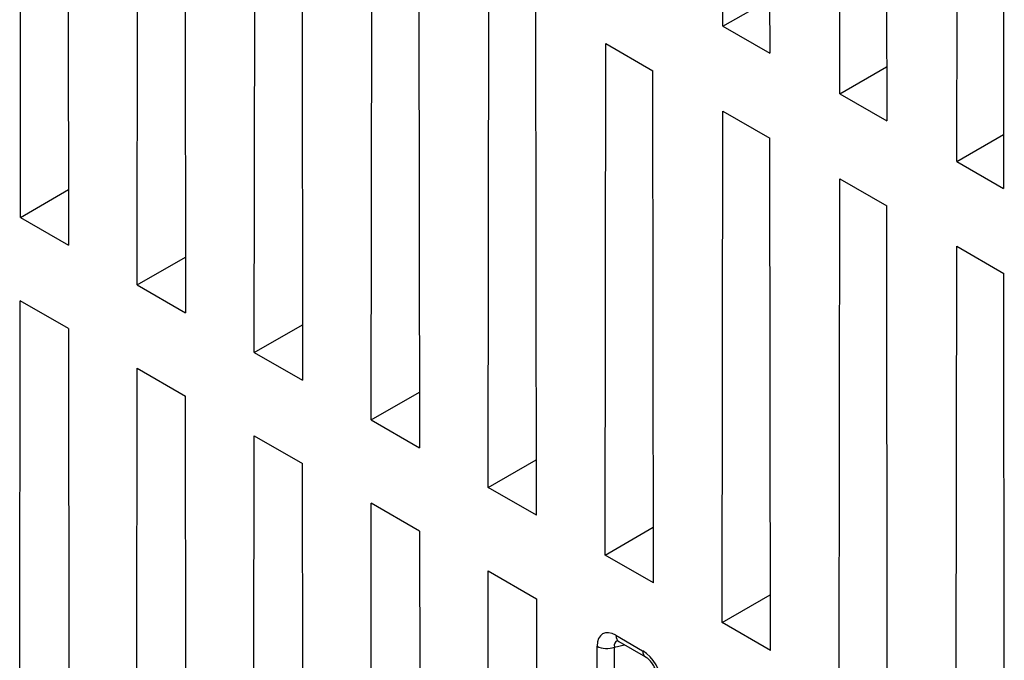
# Model space of a CAD drawing. Units: millimetres. Extents: x 0 to 891, y 0 to 630.
# Drawn here: x 712 to 749, y 431 to 454 of the extents above; entities that cross this region are included whole.
import ezdxf

# ---------------------------------------------------------------- set-up
doc = ezdxf.new("R2010")
doc.units = ezdxf.units.MM
doc.header["$LTSCALE"] = 3
doc.layers.add('Aristas tangentes visibles(ISO)', color=7, linetype='Continuous', lineweight=25)
doc.layers.add('Visible Edges(ISO)', color=7, linetype='Continuous', lineweight=25)

msp = doc.modelspace()

# ---------------------------------------------------------------- linework, layer by layer
at = {"layer": 'Aristas tangentes visibles(ISO)'}
for p, q in [((734.159, 431.595), (735.147, 431.024)), ((733.446, 415.831), (733.463, 431.194)), ((734.086, 415.798), (734.103, 431.161)), ((734.103, 431.161), (734.47, 431.246))]:
    msp.add_line(p, q, dxfattribs=at)
for centre, major_axis, ratio, start_param, end_param in [((734.181, 430.753), (-0.515, 0.893), 0.560166, 5.512953, 7.052226), ((734.534, 430.957), (-0.386, 0.402), 0.506487, 6.055448, 6.927728), ((734.513, 431.799), (-0.25, -0.433), 0.57735, 5.497787, 6.283185), ((733.816, 431.398), (0.5, -0.001), 0.578085, 3.927626, 5.323891), ((735.501, 431.228), (-0.25, -0.433), 0.57735, 5.497786, 6.283183), ((735.126, 430.207), (0.5, -0.866), 0.595062, 0.801823, 2.341098)]:
    msp.add_ellipse(centre, major_axis=major_axis, ratio=ratio, start_param=start_param, end_param=end_param, dxfattribs=at)
at = {"layer": 'Visible Edges(ISO)'}
for p, q in [((738.115, 454.126), (738.136, 472.991)), ((739.826, 472.015), (739.846, 453.127)), ((742.443, 451.628), (742.463, 470.492)), ((744.153, 469.517), (744.174, 450.628)), ((746.77, 449.129), (746.791, 467.994)), ((748.481, 467.018), (748.501, 448.13)), ((712.126, 447.058), (712.147, 465.978)), ((713.885, 464.975), (713.906, 446.03)), ((716.453, 444.559), (716.474, 463.48)), ((718.212, 462.476), (718.233, 443.531)), ((720.781, 442.061), (720.802, 460.981)), ((722.54, 459.978), (722.561, 441.033)), ((725.108, 439.562), (725.129, 458.483)), ((726.867, 457.479), (726.888, 438.534)), ((729.436, 437.064), (729.457, 455.984)), ((731.216, 436.036), (731.195, 454.981)), ((738.115, 454.126), (739.844, 455.124)), ((738.115, 454.126), (739.846, 453.127)), ((733.763, 434.565), (733.784, 453.486)), ((733.784, 453.486), (735.522, 452.482)), ((735.543, 433.537), (735.522, 452.482)), ((742.443, 451.628), (744.172, 452.626)), ((742.443, 451.628), (744.174, 450.628)), ((738.091, 432.067), (738.112, 450.987)), ((738.112, 450.987), (739.85, 449.984)), ((739.871, 431.039), (739.85, 449.984)), ((746.77, 449.129), (748.499, 450.127)), ((746.77, 449.129), (748.501, 448.13)), ((742.418, 429.568), (742.439, 448.489)), ((742.439, 448.489), (744.177, 447.485)), ((712.126, 447.058), (713.903, 448.084)), ((744.198, 428.541), (744.177, 447.485)), ((712.126, 447.058), (713.906, 446.03)), ((746.746, 427.07), (746.767, 445.99)), ((746.767, 445.99), (748.505, 444.987)), ((716.453, 444.559), (718.231, 445.585)), ((748.526, 426.042), (748.505, 444.987)), ((716.453, 444.559), (718.233, 443.531)), ((712.101, 424.998), (712.122, 443.975)), ((713.909, 442.943), (712.122, 443.975)), ((713.909, 442.943), (713.928, 425.44)), ((720.781, 442.061), (722.558, 443.087)), ((720.781, 442.061), (722.561, 441.033)), ((716.429, 422.5), (716.45, 441.476)), ((716.45, 441.476), (718.237, 440.445)), ((718.258, 421.444), (718.237, 440.445)), ((725.108, 439.562), (726.886, 440.588)), ((725.108, 439.562), (726.888, 438.534)), ((720.756, 420.001), (720.777, 438.978)), ((720.777, 438.978), (722.564, 437.946)), ((722.583, 420.412), (722.564, 437.946)), ((729.436, 437.064), (731.213, 438.09)), ((731.216, 436.036), (729.436, 437.064)), ((725.084, 417.503), (725.105, 436.479)), ((726.892, 435.448), (725.105, 436.479)), ((726.892, 435.448), (726.913, 416.447)), ((733.763, 434.565), (735.541, 435.591)), ((735.543, 433.537), (733.763, 434.565)), ((729.411, 415.004), (729.432, 433.981)), ((729.432, 433.981), (731.219, 432.949)), ((738.091, 432.067), (739.868, 433.093)), ((731.219, 432.949), (731.238, 415.385)), ((739.871, 431.039), (738.091, 432.067)), ((734.263, 431.366), (735.251, 430.795))]:
    msp.add_line(p, q, dxfattribs=at)
for points, knots in [([(734.263, 431.366), (734.239, 431.379), (734.22, 431.387), (734.198, 431.395), (734.193, 431.395), (734.193, 431.395)], [0, 0, 0, 0, 0.01447328, 0.01447328, 0.02618966, 0.02618966, 0.02618966, 0.02618966]), ([(735.697, 430.022), (735.697, 430.051), (735.694, 430.087), (735.681, 430.166), (735.67, 430.209), (735.639, 430.3), (735.619, 430.349), (735.571, 430.446), (735.542, 430.495), (735.479, 430.585), (735.445, 430.627), (735.377, 430.7), (735.342, 430.731), (735.289, 430.771), (735.269, 430.785), (735.251, 430.795)], [0, 0, 0, 0, 0.0153939, 0.0153939, 0.0306957, 0.0306957, 0.0467414, 0.0467414, 0.0633094, 0.0633094, 0.0800383, 0.0800383, 0.0965086, 0.0965086, 0.1076598, 0.1076598, 0.1076598, 0.1076598])]:
    msp.add_open_spline(points, degree=3, knots=knots, dxfattribs=at)

doc.saveas('drawing.dxf')
